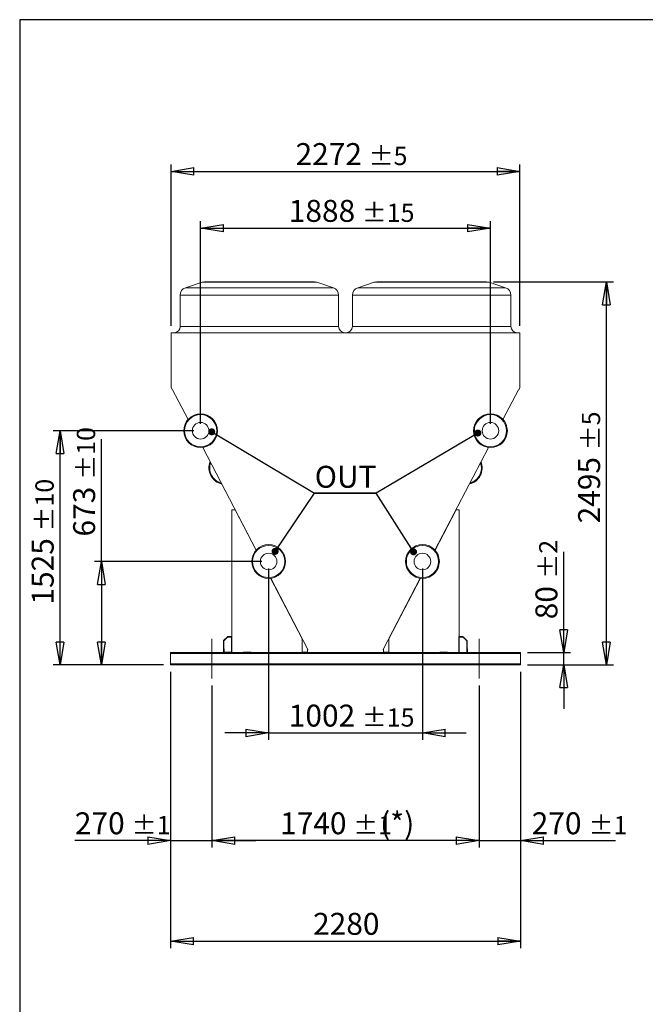
# Model space of a CAD drawing. Units: millimetres. Extents: x 237 to 18611, y 261 to 13090.
# Drawn here: x 237 to 4313, y 6676 to 13090 of the extents above; entities that cross this region are included whole.
import ezdxf

# ---------------------------------------------------------------- set-up
doc = ezdxf.new("R2010")
doc.units = ezdxf.units.MM
doc.header["$LTSCALE"] = 45
doc.linetypes.add('SLD-Center', pattern=[19.05, 15.24, -1.27, 1.27, -1.27])
doc.linetypes.add('SLD-Solid', pattern=[0])
doc.layers.add('GEOMETRY', color=7, linetype='SLD-Solid')
doc.layers.add('TITLE', color=7, linetype='SLD-Solid')
doc.styles.add('SLDTEXTSTYLE0', font='TXT', dxfattribs={"width": 0.605})
doc.dimstyles.new('SLDDIMSTYLE0', dxfattribs={"dimtxt": 138.689209, "dimasz": 148.59, "dimexe": 0, "dimexo": 0.0625, "dimgap": 34.672302, "dimtad": 1, "dimdec": 0, "dimrnd": 1e-09, "dimzin": 12, "dimdsep": 46, "dimtxsty": 'SLDTEXTSTYLE0', "dimblk1": 'CLOSED', "dimblk2": 'CLOSED', "dimsah": 1, "dimcen": 0.09, "dimadec": 0, "dimazin": 3, "dimtfac": 1, "dimtdec": 0, "dimtofl": 0, "dimtmove": 0, "dimatfit": 3, "dimldrblk": 'CLOSED', "dimfxl": 1, "dimfrac": 2, "dimtolj": 1, "dimtzin": 12, "dimarcsym": 0})
doc.dimstyles.new('SLDDIMSTYLE10', dxfattribs={"dimtxt": 138.689209, "dimasz": 148.59, "dimexe": 0, "dimexo": 0.0625, "dimgap": 34.672302, "dimtad": 1, "dimdec": 0, "dimrnd": 1e-09, "dimzin": 12, "dimdsep": 46, "dimtxsty": 'SLDTEXTSTYLE0', "dimblk1": 'CLOSED', "dimblk2": 'CLOSED', "dimsah": 1, "dimcen": 0.09, "dimadec": 0, "dimazin": 3, "dimtol": 1, "dimtp": 1, "dimtm": 1, "dimtfac": 1, "dimtdec": 0, "dimtmove": 0, "dimatfit": 0, "dimldrblk": 'CLOSED', "dimfxl": 1, "dimfrac": 2, "dimtolj": 1, "dimarcsym": 0})
doc.dimstyles.new('SLDDIMSTYLE11', dxfattribs={"dimtxt": 0.18, "dimasz": 45.72, "dimexe": 0, "dimexo": 0.0625, "dimgap": 0, "dimtad": 0, "dimtih": 1, "dimtoh": 1, "dimdec": 0, "dimrnd": 1e-09, "dimzin": 0, "dimdsep": 46, "dimtxsty": 'Standard', "dimblk1": 'DOT', "dimblk2": 'DOT', "dimsah": 1, "dimcen": 0.09, "dimadec": 0, "dimazin": 0, "dimtfac": 45.72, "dimtdec": 0, "dimtofl": 0, "dimtmove": 0, "dimatfit": 3, "dimldrblk": 'DOT', "dimfxl": 1, "dimfrac": 2, "dimtolj": 1, "dimtzin": 0, "dimarcsym": 0})
doc.dimstyles.new('SLDDIMSTYLE2', dxfattribs={"dimtxt": 138.689209, "dimasz": 148.59, "dimexe": 0, "dimexo": 0.0625, "dimgap": 34.672302, "dimtad": 1, "dimdec": 0, "dimrnd": 1e-09, "dimzin": 12, "dimdsep": 46, "dimtxsty": 'SLDTEXTSTYLE0', "dimblk1": 'CLOSED', "dimblk2": 'CLOSED', "dimsah": 1, "dimcen": 0.09, "dimadec": 0, "dimazin": 3, "dimtol": 1, "dimtp": 2, "dimtm": 2, "dimtfac": 1, "dimtdec": 0, "dimtmove": 0, "dimatfit": 0, "dimldrblk": 'CLOSED', "dimfxl": 1, "dimfrac": 2, "dimtolj": 1, "dimarcsym": 0})
doc.dimstyles.new('SLDDIMSTYLE3', dxfattribs={"dimtxt": 138.689209, "dimasz": 148.59, "dimexe": 0, "dimexo": 0.0625, "dimgap": 34.672302, "dimtad": 1, "dimdec": 0, "dimrnd": 1e-09, "dimzin": 12, "dimdsep": 46, "dimtxsty": 'SLDTEXTSTYLE0', "dimblk1": 'CLOSED', "dimblk2": 'CLOSED', "dimsah": 1, "dimcen": 0.09, "dimadec": 0, "dimazin": 3, "dimtol": 1, "dimtp": 10, "dimtm": 10, "dimtfac": 1, "dimtdec": 0, "dimtofl": 0, "dimtmove": 0, "dimatfit": 3, "dimldrblk": 'CLOSED', "dimfxl": 1, "dimfrac": 2, "dimtolj": 1, "dimarcsym": 0})
doc.dimstyles.new('SLDDIMSTYLE5', dxfattribs={"dimtxt": 138.689209, "dimasz": 148.59, "dimexe": 0, "dimexo": 0.0625, "dimgap": 34.672302, "dimtad": 1, "dimdec": 0, "dimrnd": 1e-09, "dimzin": 12, "dimdsep": 46, "dimtxsty": 'SLDTEXTSTYLE0', "dimblk1": 'CLOSED', "dimblk2": 'CLOSED', "dimsah": 1, "dimcen": 0.09, "dimadec": 0, "dimazin": 3, "dimtol": 1, "dimtp": 5, "dimtm": 5, "dimtfac": 1, "dimtdec": 0, "dimtofl": 0, "dimtmove": 0, "dimatfit": 3, "dimldrblk": 'CLOSED', "dimfxl": 1, "dimfrac": 2, "dimtolj": 1, "dimarcsym": 0})
doc.dimstyles.new('SLDDIMSTYLE7', dxfattribs={"dimtxt": 138.689209, "dimasz": 148.59, "dimexe": 0, "dimexo": 0.0625, "dimgap": 34.672302, "dimtad": 1, "dimdec": 0, "dimrnd": 1e-09, "dimzin": 12, "dimdsep": 46, "dimtxsty": 'SLDTEXTSTYLE0', "dimblk1": 'CLOSED', "dimblk2": 'CLOSED', "dimsah": 1, "dimcen": 0.09, "dimadec": 0, "dimazin": 3, "dimtol": 1, "dimtp": 15, "dimtm": 15, "dimtfac": 1, "dimtdec": 0, "dimtofl": 0, "dimtmove": 0, "dimatfit": 3, "dimldrblk": 'CLOSED', "dimfxl": 1, "dimfrac": 2, "dimtolj": 1, "dimarcsym": 0})
doc.dimstyles.new('SLDDIMSTYLE8', dxfattribs={"dimtxt": 138.689209, "dimasz": 148.59, "dimexe": 0, "dimexo": 0.0625, "dimgap": 34.672302, "dimtad": 1, "dimdec": 0, "dimrnd": 1e-09, "dimzin": 12, "dimdsep": 46, "dimtxsty": 'SLDTEXTSTYLE0', "dimblk1": 'CLOSED', "dimblk2": 'CLOSED', "dimsah": 1, "dimcen": 0.09, "dimadec": 0, "dimazin": 3, "dimtol": 1, "dimtp": 15, "dimtm": 15, "dimtfac": 1, "dimtdec": 0, "dimtmove": 0, "dimatfit": 0, "dimldrblk": 'CLOSED', "dimfxl": 1, "dimfrac": 2, "dimtolj": 1, "dimarcsym": 0})
doc.dimstyles.new('SLDDIMSTYLE9', dxfattribs={"dimtxt": 138.689209, "dimasz": 148.59, "dimexe": 0, "dimexo": 0.0625, "dimgap": 34.672302, "dimtad": 1, "dimdec": 0, "dimrnd": 1e-09, "dimzin": 12, "dimdsep": 46, "dimtxsty": 'SLDTEXTSTYLE0', "dimblk1": 'CLOSED', "dimblk2": 'CLOSED', "dimsah": 1, "dimcen": 0.09, "dimadec": 0, "dimazin": 3, "dimtol": 1, "dimtp": 1, "dimtm": 1, "dimtfac": 1, "dimtdec": 0, "dimtofl": 0, "dimtmove": 0, "dimatfit": 3, "dimldrblk": 'CLOSED', "dimfxl": 1, "dimfrac": 2, "dimtolj": 1, "dimarcsym": 0})

# ---------------------------------------------------------------- blocks, each defined once
blk = doc.blocks.new('_CLOSED')
at = {"color": 0, "linetype": 'ByBlock', "lineweight": -2}
for p, q in [((-1, 0.166667), (0, 0)), ((-1, 0.166667), (-1, -0.166667)), ((0, 0), (-1, -0.166667)), ((0, 0), (-1, 0))]:
    blk.add_line(p, q, dxfattribs=at)
blk = doc.blocks.new('_D_8')
at = {"layer": 'GEOMETRY', "transparency": 16777216}
for p, q in [((1223.9, 11095.9), (1223.9, 12146.9)), ((3496.3, 11095.9), (3496.3, 12146.9)), ((1223.9, 12101.9), (3496.3, 12101.9))]:
    blk.add_line(p, q, dxfattribs=at)
at = {"layer": 'GEOMETRY', "transparency": 16777216, "xscale": 148.59, "yscale": 148.59, "rotation": 180.0000000000004}
blk.add_blockref('_CLOSED', (1223.9, 12101.9, -1335), dxfattribs=at)
at = {"layer": 'GEOMETRY', "transparency": 16777216, "xscale": 148.59, "yscale": 148.59}
blk.add_blockref('_CLOSED', (3496.3, 12101.9, -1335), dxfattribs=at)
at = {"layer": 'GEOMETRY', "transparency": 16777216, "attachment_point": 1, "style": 'SLDTEXTSTYLE0'}
for s, insert, char_height in [('2272', (2034.3, 12286.1), 142.88), ('±5', (2510.6, 12262.1), 119.06)]:
    blk.add_mtext(s, dxfattribs=dict(at, insert=insert, char_height=char_height))
blk = doc.blocks.new('_D_9')
at = {"layer": 'GEOMETRY', "transparency": 16777216}
for p, q in [((1416, 10457.3), (1416, 11776.9)), ((3304, 10457.3), (3304, 11776.9)), ((1416, 11731.9), (3304, 11731.9))]:
    blk.add_line(p, q, dxfattribs=at)
at = {"layer": 'GEOMETRY', "transparency": 16777216, "xscale": 148.59, "yscale": 148.59, "rotation": 180.0000000000004}
blk.add_blockref('_CLOSED', (1416, 11731.9, -1335), dxfattribs=at)
at = {"layer": 'GEOMETRY', "transparency": 16777216, "xscale": 148.59, "yscale": 148.59}
blk.add_blockref('_CLOSED', (3304, 11731.9, -1335), dxfattribs=at)
at = {"layer": 'GEOMETRY', "transparency": 16777216, "attachment_point": 1, "style": 'SLDTEXTSTYLE0'}
for s, insert, char_height in [('1888', (1990.2, 11916.1), 142.88), ('±15', (2466.4, 11892.1), 119.06)]:
    blk.add_mtext(s, dxfattribs=dict(at, insert=insert, char_height=char_height))
blk = doc.blocks.new('_D_10')
at = {"layer": 'GEOMETRY', "transparency": 16777216}
for p, q in [((1859, 9515.3), (1859, 8398.9)), ((2861, 9515.3), (2861, 8398.9)), ((1859, 8443.9), (1573.3, 8443.9)), ((1859, 8443.9), (2861, 8443.9)), ((2861, 8443.9), (3146.8, 8443.9))]:
    blk.add_line(p, q, dxfattribs=at)
at = {"layer": 'GEOMETRY', "transparency": 16777216, "xscale": 148.59, "yscale": 148.59}
blk.add_blockref('_CLOSED', (1859, 8443.9, -1335), dxfattribs=at)
at = {"layer": 'GEOMETRY', "transparency": 16777216, "xscale": 148.59, "yscale": 148.59, "rotation": 180.0000000000004}
blk.add_blockref('_CLOSED', (2861, 8443.9, -1335), dxfattribs=at)
at = {"layer": 'GEOMETRY', "transparency": 16777216, "attachment_point": 1, "style": 'SLDTEXTSTYLE0'}
for s, insert, char_height in [('1002', (1990.2, 8628.1), 142.88), ('±15', (2466.4, 8604.1), 119.06)]:
    blk.add_mtext(s, dxfattribs=dict(at, insert=insert, char_height=char_height))
blk = doc.blocks.new('_D_12')
at = {"layer": 'GEOMETRY', "transparency": 16777216}
for p, q in [((769.9, 9560.3), (769.9, 10357)), ((1814, 9560.3), (724.9, 9560.3)), ((769.9, 9560.3), (769.9, 8887.3)), ((1175, 8887.3), (724.9, 8887.3))]:
    blk.add_line(p, q, dxfattribs=at)
at = {"layer": 'GEOMETRY', "transparency": 16777216, "xscale": 148.59, "yscale": 148.59}
for p, rotation in [((769.9, 9560.3, -1335), 90.0000000000004), ((769.9, 8887.3, -1335), 270.0000000000004)]:
    blk.add_blockref('_CLOSED', p, dxfattribs=dict(at, rotation=rotation))
at = {"layer": 'GEOMETRY', "transparency": 16777216, "attachment_point": 1, "rotation": 90, "style": 'SLDTEXTSTYLE0'}
for s, insert, char_height in [('±10', (609.6, 10093.5), 119.06), ('673', (585.7, 9723.1), 142.88)]:
    blk.add_mtext(s, dxfattribs=dict(at, insert=insert, char_height=char_height))
blk = doc.blocks.new('_D_13')
at = {"layer": 'GEOMETRY', "transparency": 16777216}
for p, q in [((1371, 10412.3), (454.9, 10412.3)), ((499.9, 8887.3), (499.9, 10412.3)), ((1175, 8887.3), (454.9, 8887.3))]:
    blk.add_line(p, q, dxfattribs=at)
at = {"layer": 'GEOMETRY', "transparency": 16777216, "xscale": 148.59, "yscale": 148.59}
for p, rotation in [((499.9, 10412.3, -1335), 90.0000000000004), ((499.9, 8887.3, -1335), 270.0000000000004)]:
    blk.add_blockref('_CLOSED', p, dxfattribs=dict(at, rotation=rotation))
at = {"layer": 'GEOMETRY', "transparency": 16777216, "attachment_point": 1, "rotation": 90, "style": 'SLDTEXTSTYLE0'}
for s, insert, char_height in [('±10', (339.6, 9756.2), 119.06), ('1525', (315.7, 9279.9), 142.88)]:
    blk.add_mtext(s, dxfattribs=dict(at, insert=insert, char_height=char_height))
blk = doc.blocks.new('_D_14')
at = {"layer": 'GEOMETRY', "transparency": 16777216}
for p, q in [((3323.9, 11381.9), (4104.5, 11381.9)), ((4059.5, 8887.3), (4059.5, 11381.9)), ((3545, 8887.3), (4104.5, 8887.3))]:
    blk.add_line(p, q, dxfattribs=at)
at = {"layer": 'GEOMETRY', "transparency": 16777216, "xscale": 148.59, "yscale": 148.59}
for p, rotation in [((4059.5, 11381.9, -1335), 90.0000000000004), ((4059.5, 8887.3, -1335), 270.0000000000004)]:
    blk.add_blockref('_CLOSED', p, dxfattribs=dict(at, rotation=rotation))
at = {"layer": 'GEOMETRY', "transparency": 16777216, "attachment_point": 1, "rotation": 90, "style": 'SLDTEXTSTYLE0'}
for s, insert, char_height in [('±5', (3899.3, 10285.1), 119.06), ('2495', (3875.3, 9808.8), 142.88)]:
    blk.add_mtext(s, dxfattribs=dict(at, insert=insert, char_height=char_height))
blk = doc.blocks.new('_D_16')
at = {"layer": 'GEOMETRY', "transparency": 16777216}
for p, q in [((1220, 8842.3), (1220, 7042.3)), ((3500, 8842.3), (3500, 7042.3)), ((1220, 7087.3), (3500, 7087.3))]:
    blk.add_line(p, q, dxfattribs=at)
at = {"layer": 'GEOMETRY', "transparency": 16777216, "xscale": 148.59, "yscale": 148.59, "rotation": 180.0000000000004}
blk.add_blockref('_CLOSED', (1220, 7087.3, -1335), dxfattribs=at)
at = {"layer": 'GEOMETRY', "transparency": 16777216, "xscale": 148.59, "yscale": 148.59}
blk.add_blockref('_CLOSED', (3500, 7087.3, -1335), dxfattribs=at)
at = {"layer": 'GEOMETRY', "transparency": 16777216, "insert": (2148.4, 7271.5), "char_height": 142.88, "attachment_point": 1, "style": 'SLDTEXTSTYLE0'}
blk.add_mtext('2280', dxfattribs=at)
blk = doc.blocks.new('_D_18')
at = {"layer": 'GEOMETRY', "transparency": 16777216}
for p, q in [((1220, 8842.3), (1220, 7697.3)), ((1490, 8752.3), (1490, 7697.3)), ((1220, 7742.3), (596.8, 7742.3)), ((1220, 7742.3), (1490, 7742.3)), ((1490, 7742.3), (1775.8, 7742.3))]:
    blk.add_line(p, q, dxfattribs=at)
at = {"layer": 'GEOMETRY', "transparency": 16777216, "xscale": 148.59, "yscale": 148.59}
blk.add_blockref('_CLOSED', (1220, 7742.3, -1335), dxfattribs=at)
at = {"layer": 'GEOMETRY', "transparency": 16777216, "xscale": 148.59, "yscale": 148.59, "rotation": 180.0000000000004}
blk.add_blockref('_CLOSED', (1490, 7742.3, -1335), dxfattribs=at)
at = {"layer": 'GEOMETRY', "transparency": 16777216, "attachment_point": 1, "style": 'SLDTEXTSTYLE0'}
for s, insert, char_height in [('270', (596.8, 7926.5), 142.88), ('±1', (967.2, 7902.6), 119.06)]:
    blk.add_mtext(s, dxfattribs=dict(at, insert=insert, char_height=char_height))
blk = doc.blocks.new('_D_19')
at = {"layer": 'GEOMETRY', "transparency": 16777216}
for p, q in [((3500, 8842.3), (3500, 7697.3)), ((3230, 8752.3), (3230, 7697.3)), ((3230, 7742.3), (2944.3, 7742.3)), ((3230, 7742.3), (3500, 7742.3)), ((3500, 7742.3), (4118.4, 7742.3))]:
    blk.add_line(p, q, dxfattribs=at)
at = {"layer": 'GEOMETRY', "transparency": 16777216, "xscale": 148.59, "yscale": 148.59}
blk.add_blockref('_CLOSED', (3230, 7742.3, -1335), dxfattribs=at)
at = {"layer": 'GEOMETRY', "transparency": 16777216, "xscale": 148.59, "yscale": 148.59, "rotation": 180.0000000000004}
blk.add_blockref('_CLOSED', (3500, 7742.3, -1335), dxfattribs=at)
at = {"layer": 'GEOMETRY', "transparency": 16777216, "attachment_point": 1, "style": 'SLDTEXTSTYLE0'}
for s, insert, char_height in [('270', (3572.7, 7926.5), 142.88), ('±1', (3943.2, 7902.6), 119.06)]:
    blk.add_mtext(s, dxfattribs=dict(at, insert=insert, char_height=char_height))
blk = doc.blocks.new('_D_20')
at = {"layer": 'GEOMETRY', "transparency": 16777216}
for p, q in [((1490, 8752.3), (1490, 7697.3)), ((3230, 8752.3), (3230, 7697.3)), ((3230, 7742.3), (1490, 7742.3))]:
    blk.add_line(p, q, dxfattribs=at)
at = {"layer": 'GEOMETRY', "transparency": 16777216, "xscale": 148.59, "yscale": 148.59, "rotation": 180.0000000000004}
blk.add_blockref('_CLOSED', (1490, 7742.3, -1335), dxfattribs=at)
at = {"layer": 'GEOMETRY', "transparency": 16777216, "xscale": 148.59, "yscale": 148.59}
blk.add_blockref('_CLOSED', (3230, 7742.3, -1335), dxfattribs=at)
at = {"layer": 'GEOMETRY', "transparency": 16777216, "attachment_point": 1, "style": 'SLDTEXTSTYLE0'}
for s, insert, char_height in [('1740', (1933.7, 7926.5), 142.88), ('±1', (2410, 7902.6), 119.06), ('(*)', (2585.2, 7926.5), 142.88)]:
    blk.add_mtext(s, dxfattribs=dict(at, insert=insert, char_height=char_height))
blk = doc.blocks.new('_D_24')
at = {"layer": 'GEOMETRY', "transparency": 16777216}
for p, q in [((3781.5, 8967.3), (3781.5, 9624)), ((3545, 8967.3), (3826.5, 8967.3)), ((3781.5, 8887.3), (3781.5, 8967.3)), ((3545, 8887.3), (3826.5, 8887.3)), ((3781.5, 8887.3), (3781.5, 8601.5))]:
    blk.add_line(p, q, dxfattribs=at)
at = {"layer": 'GEOMETRY', "transparency": 16777216, "xscale": 148.59, "yscale": 148.59}
for p, rotation in [((3781.5, 8967.3, -1335), 270.0000000000004), ((3781.5, 8887.3, -1335), 90.0000000000004)]:
    blk.add_blockref('_CLOSED', p, dxfattribs=dict(at, rotation=rotation))
at = {"layer": 'GEOMETRY', "transparency": 16777216, "attachment_point": 1, "rotation": 90, "style": 'SLDTEXTSTYLE0'}
for s, insert, char_height in [('±2', (3621.3, 9448.7), 119.06), ('80', (3597.3, 9184.1), 142.88)]:
    blk.add_mtext(s, dxfattribs=dict(at, insert=insert, char_height=char_height))
blk = doc.blocks.new('SW_NOTE_4')
at = {"layer": 'GEOMETRY', "color": 0}
for p, q in [((0, 0), (403.2, 0)), ((403.2, 0), (0, 0)), ((0, 0), (403.2, 0)), ((403.2, 0), (0, 0)), ((0, 0), (403.2, 0)), ((403.2, 0), (0, 0))]:
    blk.add_line(p, q, dxfattribs=at)
at = {"layer": 'GEOMETRY', "color": 0, "insert": (2.1, 177.2), "char_height": 142.88, "attachment_point": 1, "style": 'SLDTEXTSTYLE0'}
blk.add_mtext('OUT', dxfattribs=at)
blk = doc.blocks.new('_DOT')
at = {"color": 0, "linetype": 'ByBlock', "lineweight": -2}
blk.add_line((-0.5, 0), (-1, 0), dxfattribs=at)
at = {"color": 0, "linetype": 'ByBlock', "const_width": 0.5}
blk.add_lwpolyline([(-0.25, 0, 1), (0.25, 0, 1)], format="xyb", close=True, dxfattribs=at)

msp = doc.modelspace()

# ---------------------------------------------------------------- linework, layer by layer
at = {"color": 7, "linetype": 'SLD-Solid', "lineweight": 15}
for p, q in [((1425.3, 11379.3), (1317.2, 11343.3)), ((1441.1, 11381.9), (2156.9, 11381.9)), ((2280.8, 11343.3), (2172.7, 11379.3)), ((2547.3, 11379.3), (2439.2, 11343.3)), ((2563.1, 11381.9), (3278.9, 11381.9)), ((3402.8, 11343.3), (3294.7, 11379.3)), ((1283, 11295.9), (1283, 11090.9)), ((2315, 11090.9), (2315, 11295.9)), ((2405, 11295.9), (2405, 11090.9)), ((3437, 11090.9), (3437, 11295.9)), ((1223.9, 10694.7), (1223.9, 11050.9)), ((1223.9, 11050.9), (3496.3, 11050.9)), ((3496.3, 11050.9), (3496.3, 10694.7)), ((1232.4, 10678.3), (1223.9, 10694.7)), ((1233.8, 10679.1), (1232.4, 10678.3)), ((1334.4, 10486), (1233.8, 10679.1)), ((3486.3, 10679.1), (3385.7, 10486)), ((3487.8, 10678.3), (3486.3, 10679.1)), ((3496.3, 10694.7), (3487.8, 10678.3)), ((1777.8, 9634.4), (1429.6, 10303.1)), ((3290.5, 10303.1), (2942.3, 9634.4)), ((1620, 8967.3), (1620, 9896.8)), ((1620, 9896.8), (1640, 9896.8)), ((1640, 9896.8), (1777, 9633.6)), ((2943, 9633.6), (3080, 9896.8)), ((3080, 9896.8), (3100, 9896.8)), ((3100, 9896.8), (3100, 8967.3)), ((1872.1, 9451.1), (2077.2, 9057.3)), ((2114.6, 8987.5), (1873.2, 9451.2)), ((2846.9, 9451.2), (2605.4, 8987.5)), ((2642.9, 9057.3), (2847.9, 9451.1)), ((1592.2, 9071.3), (1566, 9045.1)), ((1566, 9045.1), (1566, 8969.3)), ((1593, 9069.3), (1568, 9044.3)), ((1568, 9044.3), (1568, 8969.3)), ((1618, 9071.3), (1592.2, 9071.3)), ((1618, 9069.3), (1593, 9069.3)), ((1595, 9069.3), (1595, 9067.3)), ((1595, 9069.3), (1620, 9069.3)), ((1595, 9067.3), (1618, 9067.3)), ((1618, 9069.3), (1618, 9071.3)), ((1618, 9067.3), (1618, 8969.3)), ((1620, 9069.3), (1620, 8967.3)), ((2077.2, 9057.3), (2077.2, 8967.3)), ((2642.9, 8967.3), (2642.9, 9057.3)), ((3098, 9071.3), (3098, 8967.3)), ((3125, 9071.3), (3098, 9071.3)), ((3125, 9069.3), (3100, 9069.3)), ((3100, 9069.3), (3100, 8967.3)), ((3102, 9069.3), (3102, 9067.3)), ((3102, 9069.3), (3127, 9069.3)), ((3102, 9067.3), (3126.2, 9067.3)), ((3125, 9069.3), (3125, 9071.3)), ((3126.2, 9067.3), (3150, 9043.5)), ((3127, 9069.3), (3152, 9044.3)), ((3152, 9044.3), (3152, 8969.3)), ((1570, 8992.3), (1568, 8992.3)), ((1568, 8967.3), (1568, 8992.3)), ((1570, 8969.3), (1570, 8992.3)), ((2113.1, 8984.6), (2114.6, 8987.5)), ((2113.1, 8968.8), (2113.1, 8984.6)), ((2605.4, 8987.5), (2606.9, 8984.6)), ((2606.9, 8984.6), (2606.9, 8968.8)), ((3150, 9043.5), (3150, 8969.3)), ((3152, 8967.3), (3152, 8992.3)), ((3154, 8992.3), (3152, 8992.3)), ((3154, 8967.3), (3154, 8992.3)), ((1220, 8961.3), (1220, 8967.3)), ((1220, 8967.3), (3500, 8967.3)), ((1220, 8893.3), (1220, 8961.3)), ((1220, 8961.3), (3500, 8961.3)), ((1566, 8969.3), (1568, 8969.3)), ((1618, 8969.3), (1570, 8969.3)), ((1745, 8969.3), (1695, 8969.3)), ((1695, 8969.3), (1695, 8967.3)), ((1745, 8967.3), (1745, 8969.3)), ((2080.1, 8967.3), (2080.1, 8968.8)), ((2080.1, 8968.8), (2113.1, 8968.8)), ((2606.9, 8968.8), (2639.9, 8968.8)), ((2639.9, 8968.8), (2639.9, 8967.3)), ((2975, 8969.3), (2975, 8967.3)), ((3025, 8969.3), (2975, 8969.3)), ((3025, 8967.3), (3025, 8969.3)), ((3150, 8969.3), (3152, 8969.3)), ((3500, 8961.3), (3500, 8967.3)), ((3500, 8893.3), (3500, 8961.3)), ((1220, 8893.3), (3500, 8893.3)), ((1220, 8887.3), (1220, 8893.3)), ((1220, 8887.3), (3500, 8887.3)), ((3500, 8887.3), (3500, 8893.3))]:
    msp.add_line(p, q, dxfattribs=at)
at = {"color": 8, "linetype": 'SLD-Solid', "lineweight": 15}
for p, q in [((2172.7, 11379.3), (1425.3, 11379.3)), ((3294.7, 11379.3), (2547.3, 11379.3)), ((2315, 11295.9), (1283, 11295.9)), ((1317.2, 11343.3), (1799, 11343.3)), ((1799, 11343.3), (2280.8, 11343.3)), ((3437, 11295.9), (2405, 11295.9)), ((2439.2, 11343.3), (2921, 11343.3)), ((2921, 11343.3), (3402.8, 11343.3)), ((1283, 11090.9), (2315, 11090.9)), ((2405, 11090.9), (3437, 11090.9)), ((1923.9, 9353.8), (1923.4, 9352.5)), ((2796.6, 9352.5), (2796.2, 9353.8)), ((1993.1, 9218.6), (1994.5, 9218.2)), ((2725.6, 9218.2), (2726.9, 9218.6))]:
    msp.add_line(p, q, dxfattribs=at)
at = {"color": 7, "linetype": 'SLD-Solid', "lineweight": 15, "flags": 128}
for points in [[(1920.3, 9358.6), (1920.4, 9358.8), (1920.8, 9359.8)], [(2799.3, 9359.8), (2799.7, 9358.8), (2799.8, 9358.6)], [(1997.6, 9212.3), (1996.8, 9212.4), (1996.3, 9212.6)], [(2723.8, 9212.6), (2723.2, 9212.4), (2722.5, 9212.3)]]:
    msp.add_lwpolyline(points, dxfattribs=at)
at = {"color": 7, "linetype": 'SLD-Solid', "lineweight": 15}
for centre, radius in [((1416, 10412.3), 110), ((3304, 10412.3), 110), ((1416, 10412.3), 105), ((1416, 10412.3), 54), ((3304, 10412.3), 105), ((3304, 10412.3), 54), ((1859, 9560.3), 110), ((1859, 9560.3), 105), ((2861, 9560.3), 110), ((2861, 9560.3), 105), ((1859, 9560.3), 54), ((2861, 9560.3), 54)]:
    msp.add_circle(centre, radius, dxfattribs=at)
for centre, radius, start, end in [((1441.1, 11331.9), 50, 90, 108.43495), ((2156.9, 11331.9), 50, 71.56505, 90), ((2563.1, 11331.9), 50, 90, 108.43495), ((3278.9, 11331.9), 50, 71.56505, 90), ((1333, 11295.9), 50, 108.43495, 180), ((2265, 11295.9), 50, 0, 71.56505), ((2455, 11295.9), 50, 108.43495, 180), ((3387, 11295.9), 50, 0, 71.56505), ((1243, 11090.9), 40, 270, 0), ((2355, 11090.9), 40, 180, 270), ((2365, 11090.9), 40, 270, 0), ((3477, 11090.9), 40, 180, 270), ((1580, 10171.3), 110, 158.77857, 256.2356), ((3140, 10171.3), 110, 283.76825, 21.2185)]:
    msp.add_arc(centre, radius, start, end, dxfattribs=at)
at = {"color": 8, "linetype": 'SLD-Solid', "lineweight": 15}
for centre, start, end in [((1580, 10171.3), 161.21946, 253.79471), ((3140, 10171.3), 286.20944, 18.77731)]:
    msp.add_arc(centre, 105, start, end, dxfattribs=at)
at = {"layer": 'GEOMETRY', "linetype": 'SLD-Center', "lineweight": 0}
for p, q in [((1490, 9057.3), (1490, 8797.3)), ((3230, 9057.3), (3230, 8797.3)), ((1720, 8887.3), (1720, 8892.3)), ((3000, 8887.3), (3000, 8892.3))]:
    msp.add_line(p, q, dxfattribs=at)
at = {"layer": 'TITLE', "color": 7, "linetype": 'SLD-Solid'}
for p, q in [((18611.4, 13090.2), (237.3, 13090.2)), ((237.3, 13090.2), (237.3, 261.4))]:
    msp.add_line(p, q, dxfattribs=at)

# ---------------------------------------------------------------- block references
at = {"layer": 'GEOMETRY'}
msp.add_blockref('SW_NOTE_4', (2157.3, 10006.6), dxfattribs=at)

# ---------------------------------------------------------------- dimensions: what is measured, and where the dimension line sits
for base, p1, p2, dimstyle, picture, middle in [((3496.3, 12101.9), (1223.9, 11050.9), (3496.3, 11050.9), 'SLDDIMSTYLE5', '_D_8', (2360.1, 12101.9)), ((3304, 11731.9), (1416, 10412.3), (3304, 10412.3), 'SLDDIMSTYLE7', '_D_9', (2360, 11731.9)), ((2861, 8443.9), (1859, 9560.3), (2861, 9560.3), 'SLDDIMSTYLE8', '_D_10', (2360, 8443.9)), ((1490, 7742.3), (1220, 8887.3), (1490, 8797.3), 'SLDDIMSTYLE10', '_D_18', (869.6, 7742.3)), ((3500, 7087.3), (1220, 8887.3), (3500, 8887.3), 'SLDDIMSTYLE0', '_D_16', (2360, 7087.3)), ((3500, 7742.3), (3230, 8797.3), (3500, 8887.3), 'SLDDIMSTYLE10', '_D_19', (3845.6, 7742.3))]:
    dim = msp.add_linear_dim(base=base, p1=p1, p2=p2, dimstyle=dimstyle, dxfattribs=at)
    dim.commit()
    dim.dimension.update_dxf_attribs({"geometry": picture, "text_midpoint": middle, "dimtype": 160})
for base, p1, p2, dimstyle, picture, middle in [((4059.5, 11381.9), (3500, 8887.3), (3278.9, 11381.9), 'SLDDIMSTYLE5', '_D_14', (4059.5, 10134.6)), ((499.9, 10412.3), (1220, 8887.3), (1416, 10412.3), 'SLDDIMSTYLE3', '_D_13', (499.9, 9649.8)), ((769.9, 8887.3), (1859, 9560.3), (1220, 8887.3), 'SLDDIMSTYLE3', '_D_12', (769.9, 10040.1)), ((3781.5, 8967.3), (3500, 8887.3), (3500, 8967.3), 'SLDDIMSTYLE2', '_D_24', (3781.5, 9404.1))]:
    dim = msp.add_linear_dim(base=base, p1=p1, p2=p2, angle=90, dimstyle=dimstyle, dxfattribs=at)
    dim.commit()
    dim.dimension.update_dxf_attribs({"geometry": picture, "text_midpoint": middle, "dimtype": 160})
dim = msp.add_linear_dim(base=(1490, 7742.3), p1=(3230, 8797.3), p2=(1490, 8797.3), text='<>(*)', dimstyle='SLDDIMSTYLE9', dxfattribs=at)
dim.commit()
dim.dimension.update_dxf_attribs({"geometry": '_D_20', "text_midpoint": (2360, 7742.3), "dimtype": 160})

# ---------------------------------------------------------------- leaders
for points in [[(1488.1, 10405.3), (2157.3, 10006.6)], [(3222.1, 10397.5), (2560.5, 10006.6)], [(1901.2, 9626.5), (2157.3, 10006.6)], [(2802.9, 9623.4), (2560.5, 10006.6)]]:
    msp.add_leader(points, dimstyle='SLDDIMSTYLE11', dxfattribs=at)

doc.saveas('drawing.dxf')
